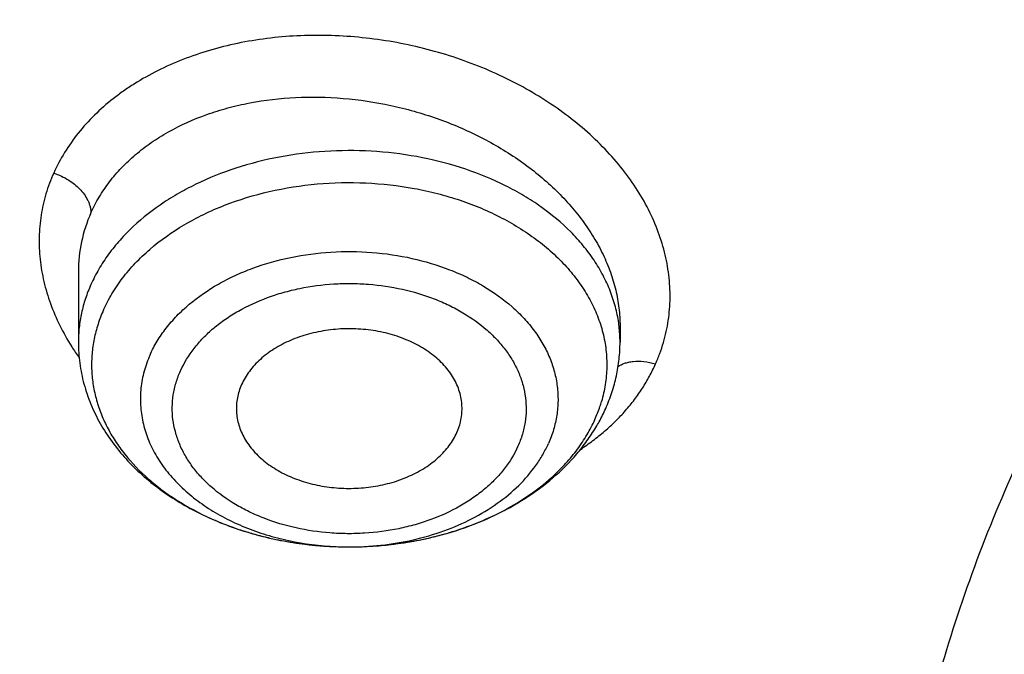
# Model space of a CAD drawing. Units: inches. Extents: x 7.1 to 14.8, y -1 to 19.6.
# Drawn here: x 10 to 10.2, y 14.5 to 14.7 of the extents above; entities that cross this region are included whole.
import ezdxf

# ---------------------------------------------------------------- set-up
doc = ezdxf.new("R2010")
doc.units = ezdxf.units.IN
doc.header["$LTSCALE"] = 1.21
doc.header["$MEASUREMENT"] = 0
doc.layers.get('0').update_dxf_attribs({"linetype": 'CONTINUOUS'})

msp = doc.modelspace()

# ---------------------------------------------------------------- linework, layer by layer
at = {"color": 7, "linetype": 'Continuous'}
for p, q in [((10.0032242377, 14.6003241906), (10.0032242377, 14.581939948)), ((10.1449565058, 14.5861829193), (10.1449565212, 14.581939948))]:
    msp.add_line(p, q, dxfattribs=at)
at = {"color": 9, "linetype": 'Continuous'}
for centre, radius, start, end in [((10.0408645863, 14.6003700398), 0.0376399377, 155.9044536519, 180.0262074927), ((10.1090921537, 14.5819035705), 0.0358660762, 6.7679762322, 8.0712251119), ((10.10943782, 14.5819385121), 0.0355187014, 0.0023162317, 6.7777167956), ((10.0553980009, 14.6148140516), 0.0637726519, 212.2877348303, 215.3784992811), ((10.1044319273, 14.5768635916), 0.0371776078, 335.9317287046, 341.6095848556), ((10.1055224205, 14.5764960665), 0.0360268571, 341.6170836593, 343.6826502622), ((10.0691188922, 14.6052005394), 0.0760780524, 245.7631651987, 247.0130725688), ((10.0701685679, 14.6076888901), 0.0787787338, 247.0170205911, 250.3017932652), ((10.0712966668, 14.6107630318), 0.0820532277, 250.2837108806, 252.2816790939), ((10.077685926, 14.6085128683), 0.0796645251, 289.2110570372, 293.2334321332), ((10.0789667956, 14.6054210118), 0.0763181385, 293.2654680682001, 293.7847109486), ((10.0720999837, 14.6132583083), 0.0846746187, 252.2777515645, 254.7797240638), ((10.072779084, 14.6157126092), 0.08722111689999999, 254.7725305318, 257.0803849469), ((10.0751533847, 14.6167219023), 0.0882603706, 282.2287079034, 284.7407497537), ((10.0758434749, 14.614065725), 0.0855160258, 284.7464286374, 287.5253876174), ((10.0766315984, 14.6115183328), 0.08284954950000001, 287.5361417263, 289.2156700328), ((10.0732833456, 14.6178675276), 0.08943422820000001, 257.0741762598, 259.1648382922999), ((10.0736342665, 14.6196761579), 0.0912765821, 259.1619062974, 261.5939727624), ((10.0738768732, 14.6212560956), 0.0928750129, 261.5883996401, 263.4556774141), ((10.0740076213, 14.622380798), 0.0940072883, 263.4546341129, 265.9949665995), ((10.0740741957, 14.6232415041), 0.0948705425, 265.9911638755, 267.7546362122), ((10.0740890789, 14.6236172944), 0.0952466274, 267.75454674, 269.7931026458), ((10.0740893723, 14.6055909339), 0.0772202718, 268.5979124529, 269.7438368556), ((10.0740907899, 14.6236690149), 0.09529835369999999, 269.7921862179, 271.8533929129), ((10.0741078488, 14.6231785127), 0.0948075564, 271.852676166, 275.5895314502), ((10.0741954813, 14.6221816756), 0.09380692410000001, 275.5955642648, 276.1126273352), ((10.0743225906, 14.6210632129), 0.0926812857, 276.1081211495, 280.369145673), ((10.0747432436, 14.6186214991), 0.0902037392, 280.3854696553, 282.2277379082)]:
    msp.add_arc(centre, radius, start, end, dxfattribs=at)
at = {"color": 7, "linetype": 'Continuous'}
for centre, radius, start, end in [((10.0987213609, 14.5835363458), 0.0465187971, 331.20674531, 335.9427264344), ((10.097536404, 14.5841842386), 0.047869308, 329.1568246297, 331.2102708155)]:
    msp.add_arc(centre, radius, start, end, dxfattribs=at)
for points, knots in [([(12.7998970652, 14.5456576114), (12.7998970802, 14.567207658), (12.7983968497, 14.6103744208), (12.7916542889, 14.674928552), (12.7804356018, 14.7391701877), (12.7647690645, 14.8029386747), (12.7446939853, 14.8660800927), (12.7202605055, 14.9284410617), (12.6915293406, 14.9898709143), (12.6585715202, 15.050221542), (12.6214681245, 15.109347832), (12.5803100221, 15.1671079081), (12.5351976135, 15.223363405), (12.4862405747, 15.2779797246), (12.4335576026, 15.3308262989), (12.3772761424, 15.3817768491), (12.3175321061, 15.4307096463), (12.2544695721, 15.4775077764), (12.1882404697, 15.5220594001), (12.1190042417, 15.5642580125), (12.0469274827, 15.6040026946), (11.9721835626, 15.6411983538), (11.8949522257, 15.6757559585), (11.8154191724, 15.7075927555), (11.7337756256, 15.7366324773), (11.6502178779, 15.7628055349), (11.5649468245, 15.7860491863), (11.4781674832, 15.8063076961), (11.3900885046, 15.8235324738), (11.3009216702, 15.8376821961), (11.210881385, 15.8487229099), (11.1201841613, 15.8566281189), (11.0290480945, 15.8613788485), (10.9376923417, 15.8629636938), (10.8463365888, 15.8613788485), (10.7552005221, 15.8566281188), (10.6645032984, 15.8487229097), (10.5744630133, 15.8376821958), (10.485296179, 15.8235324735), (10.3972172004, 15.8063076957), (10.3104378593, 15.7860491859), (10.225166806, 15.7628055344), (10.1416090585, 15.7366324769), (10.059965512, 15.7075927551), (9.9804324588, 15.6757559581), (9.9032011222, 15.6411983534), (9.828457202200001, 15.6040026943), (9.756380443300001, 15.5642580123), (9.6871442155, 15.5220593999), (9.6209151132, 15.4775077762), (9.557852579299999, 15.4307096462), (9.498108542999999, 15.381776849), (9.4418270828, 15.3308262988), (9.3891441108, 15.2779797246), (9.340187072, 15.223363405), (9.295074663400001, 15.1671079082), (9.253916561, 15.109347832), (9.2168131653, 15.050221542), (9.1838553449, 14.9898709143), (9.1551241799, 14.9284410617), (9.1306907002, 14.8660800926), (9.110615621, 14.8029386746), (9.0949490836, 14.7391701876), (9.0837303966, 14.6749285519), (9.0769878358, 14.6103744207), (9.0754876053, 14.5672076579), (9.0754876203, 14.5456576114)], [0, 0, 0, 0, 0.0128533046, 0.0257374613, 0.0386828102, 0.0517186749, 0.0648729154, 0.0781715277, 0.0916383012, 0.1052945632, 0.1191589829, 0.1332474396, 0.147572967, 0.1621457375, 0.17697309, 0.1920596071, 0.2074072077, 0.2230152582, 0.2388807147, 0.2549982582, 0.2713604382, 0.2879578351, 0.3047792026, 0.3218116185, 0.3390406451, 0.3564504673, 0.3740240395, 0.3917432378, 0.4095889921, 0.4275414259, 0.4455800017, 0.4636836472, 0.4818308897999999, 0.5000000002, 0.5181691106, 0.5363163532, 0.5544199985, 0.5724585746, 0.5904110082999999, 0.6082567625, 0.6259759609000001, 0.643549533, 0.660959355, 0.6781883819, 0.6952207976000001, 0.712042165, 0.7286395619, 0.7450017419, 0.7611192853000001, 0.7769847418000001, 0.7925927923999999, 0.8079403929000001, 0.82302691, 0.8378542625, 0.8524270329000001, 0.8667525604, 0.8808410171, 0.8947054368, 0.9083616989, 0.9218284723000001, 0.9351270846999999, 0.9482813252, 0.9613171898, 0.9742625387, 0.9871466955, 1, 1, 1, 1]), ([(10.8400685692, 13.2797678139), (10.7817734402, 13.2820469191), (10.6945522195, 13.2885225196), (10.5792331708, 13.3032962263), (10.4937587715, 13.3173739519), (10.4093781355, 13.334431594), (10.3262962009, 13.3544275923), (10.2447179407, 13.3773128211), (10.1648437662, 13.4030311869), (10.0868701223, 13.4315196402), (10.0109887221, 13.4627083743), (9.9373861574, 13.4965209936), (9.866243427799999, 13.5328747095), (9.797735511299999, 13.5716805477), (9.7320309493, 13.6128435763), (9.6692914521, 13.6562631404), (9.6096715229, 13.7018331094), (9.553318105, 13.7494421312), (9.5003702486, 13.798973892), (9.450958799, 13.8503073802), (9.4052061038, 13.9033171497), (9.3632257348, 13.9578735815), (9.325122223400001, 14.0138431447), (9.2909907968, 14.0710886512), (9.260917121799999, 14.129469518), (9.2349770463, 14.1888420364), (9.2132363339, 14.2490596573), (9.1957503953, 14.3099733062), (9.1825640254, 14.3714317368), (9.1737111588, 14.433281934), (9.1692146602, 14.4953695667), (9.1690861714, 14.5575394862), (9.1733260274, 14.6196362568), (9.181923254400001, 14.6815046973), (9.1948556421, 14.7429904138), (9.2120898998, 14.8039403006), (9.2335818629, 14.8642029959), (9.2592767359, 14.9236292874), (9.289109355, 14.982072469), (9.3230044565, 15.0393886576), (9.360876942, 15.0954370799), (9.4026321402, 15.1500803416), (9.4481660639, 15.203184688), (9.497365669, 15.2546202606), (9.5501091183, 15.3042613592), (9.6062660561, 15.351986705), (9.6656979047, 15.3976797014), (9.7282581747, 15.4412286978), (9.7937927965, 15.4825272504), (9.8621404725, 15.5214743766), (9.9331330514, 15.5579748022), (10.0065959223, 15.5919391982), (10.0823484288, 15.6232844048), (10.1602043009, 15.6519336426), (10.2399721036, 15.6778167071), (10.3214557018, 15.7008701528), (10.4044547329, 15.7210374532), (10.4887651193, 15.7382691448), (10.5741794896, 15.7525229539), (10.6604879854, 15.7637639051), (10.7474776605, 15.7719644122), (10.8349371975, 15.7771043442), (10.95185588, 15.779859524), (11.0396408423, 15.7773107547), (11.097995535, 15.773554773)], [0, 0, 0, 0, 0.0361678793, 0.05416230480000001, 0.0720664086, 0.08985935369999999, 0.1075209762, 0.1250319794, 0.1423740655, 0.1595300867, 0.1764841951, 0.1932219957, 0.2097307019, 0.2259992928, 0.2420186715, 0.2577818239, 0.273283975, 0.2885227422, 0.3034982795, 0.3182134113, 0.3326737482, 0.346887778, 0.3608669259, 0.3746255728, 0.388181024, 0.4015534177, 0.4147655670000001, 0.4278427279999999, 0.440812293, 0.4537034112, 0.4665465435, 0.4793729673, 0.4922142463, 0.5051016895, 0.5180658202, 0.5311358775, 0.5443393682, 0.5577016831, 0.5712457861, 0.5849919777, 0.5989577327000001, 0.6131576056, 0.6276031953, 0.6423031615, 0.6572632817, 0.6724865411, 0.6879732471, 0.7037211620999999, 0.7197256476999999, 0.7359798167, 0.7524746906, 0.7691993570000001, 0.7861411291, 0.8032857022, 0.8206173098, 0.8381188764, 0.8557721677, 0.8735579397, 0.8914560836, 0.9094457701, 0.9275055904, 0.9456136973, 0.9637479434, 1, 1, 1, 1]), ([(9.1858613373, 14.6419892484), (9.1882351453, 14.6611004385), (9.1942510473, 14.6992967416), (9.206994702100001, 14.756091992), (9.2234540833, 14.8124153676), (9.2435938974, 14.8681432555), (9.267371475700001, 14.9231572719), (9.2947362251, 14.9773392879), (9.3256298878, 15.0305731098), (9.359986552899999, 15.0827443131), (9.3977329678, 15.1337407651), (9.438788005900001, 15.183452264), (9.4830654056, 15.2317730764), (9.546782909700001, 15.2947132053), (9.6161356673, 15.3538967963), (9.6903818604, 15.4090969182), (9.7492098943, 15.4489622954), (9.8105906788, 15.4868608348), (9.874394835, 15.5227127884), (9.9404844891, 15.5564401137), (10.0087177371, 15.5879701174), (10.0789478171, 15.61723466), (10.1510237404, 15.6441705645), (10.2247905434, 15.6687196791), (10.3000896017, 15.6908290141), (10.3767591405, 15.7104508747), (10.454633937, 15.7275428658), (10.5335481229, 15.7420683477), (10.6401217963, 15.7580010291), (10.7478410877, 15.7686323163), (10.8561633277, 15.7739604862), (10.937692349, 15.775295386), (11.0192213705, 15.7739604858), (11.1275436127, 15.7686323152), (11.2352629078, 15.7580010269), (11.3418365858, 15.7420683439), (11.4207507748, 15.7275428606), (11.4986255733, 15.7104508681), (11.5752951128, 15.6908290061), (11.6505941718, 15.6687196699), (11.7243609764, 15.6441705535), (11.7964369032, 15.6172346464), (11.8666669869, 15.5879701005), (11.9349002347, 15.5564400953), (12.0009898847, 15.52271277), (12.064794034, 15.4868608187), (12.1261748128, 15.4489622816), (12.185002843, 15.4090969052), (12.259249036, 15.3538967823), (12.3286017954, 15.2947131876), (12.3923193014, 15.2317730542), (12.4365967024, 15.1834522378), (12.4776517411, 15.1337407353), (12.5153981555, 15.0827442803), (12.5497548194, 15.0305730747), (12.5806484807, 14.9773392504), (12.6080132288, 14.9231572312), (12.6317908062, 14.8681432101), (12.6519306178, 14.8124153186), (12.6683899961, 14.7560919427), (12.6811336467, 14.6992966949), (12.6871495466, 14.6611003944), (12.6895233533, 14.6419892052)], [0, 0, 0, 0, 0.0127559667, 0.0255907486, 0.0385298242, 0.0515971582, 0.06481491269999999, 0.0782032091, 0.0917799525, 0.1055607091, 0.1195586329, 0.1337844397, 0.1482464181, 0.1629504688, 0.1930886889, 0.2085316181, 0.2242179579, 0.240142989, 0.256300203, 0.272681426, 0.2892769355, 0.3060755879, 0.3230649347, 0.3402313389, 0.3575600932, 0.3750355328, 0.3926411478, 0.4103596936, 0.4281732992, 0.4640068062, 0.4819936889, 0.4999999965999999, 0.5180063042, 0.535993187, 0.5718266955, 0.5896403020000001, 0.6073588487, 0.6249644641, 0.6424399039, 0.6597686583, 0.6769350629, 0.6939244106, 0.7107230645, 0.7273185746999999, 0.7436997958, 0.7598570084999999, 0.775782038, 0.7914683767, 0.8069113063, 0.8370495273999999, 0.8517535790999999, 0.8662155585, 0.8804413659999999, 0.8944392903, 0.908220047, 0.9217967907, 0.9351850876000001, 0.9484028428, 0.9614701781, 0.9744092533, 0.987244034, 1, 1, 1, 1]), ([(10.2448174088, 15.6743834092), (10.1886260177, 15.6570582285), (10.1058554614, 15.6278006222), (9.9991314626, 15.5820503206), (9.922279428300001, 15.5449813091), (9.8483476366, 15.5050508543), (9.777545632699999, 15.4623718712), (9.7100775001, 15.4170662549), (9.646138371900001, 15.3692642751), (9.595711881, 15.327264022), (9.5573403703, 15.2925386117), (9.5206479839, 15.2574304091), (9.4772754153, 15.212269009), (9.4291836076, 15.1559069215), (9.3854310914, 15.0977919085), (9.346146505, 15.0380910622), (9.3114447761, 14.9769751236), (9.2814283013, 14.9146196546), (9.2561861454, 14.8512042609), (9.2357936953, 14.7869122969), (9.220312250800001, 14.7219303437), (9.2097886381, 14.656447658), (9.2042548442, 14.5906555401), (9.203727778, 14.5247465406), (9.2082089926, 14.4589138916), (9.2176850096, 14.3933498242), (9.232126201, 14.3282479616), (9.2482195931, 14.2746820232), (9.2634897513, 14.2322865592), (9.2761815883, 14.2006269697), (9.290070417699999, 14.1692205136), (9.3102472169, 14.127554872), (9.3384607773, 14.0761936886), (9.370263773, 14.0264000242), (9.3979119858, 13.9873451088), (9.4272945132, 13.9484817899), (9.4507807959, 13.9202402857), (9.4670453562, 13.9018111562)], [0, 0, 0, 0, 0.0749400179, 0.1117070921, 0.1479517017, 0.1836432783, 0.2187563303, 0.2532709189, 0.2871731248, 0.3204555061, 0.336865369, 0.3531206875, 0.3851691545000001, 0.4166185152, 0.4474911626, 0.4778175896, 0.5076364175, 0.5369942571, 0.5659453704999999, 0.5945511095, 0.6228791092, 0.6510022447, 0.6789973691, 0.7069438712, 0.7349221139, 0.7630118237000001, 0.7912905118000001, 0.8198320021, 0.8342253384, 0.8487096891, 0.8632927015, 0.8779815773, 0.9076992762999999, 0.9379154227, 0.9532252419, 0.9686741123, 1, 1, 1, 1]), ([(9.807218477100001, 14.0480883569), (9.794138444, 14.0651203443), (9.7694798194, 14.0997998506), (9.7422524768, 14.1451885362), (9.7230320075, 14.182167965), (9.7099536325, 14.2100852974), (9.6981579883, 14.2382876371), (9.6876572104, 14.2667458631), (9.678462581, 14.2954301328), (9.6705838127, 14.3243104248), (9.664029213600001, 14.3533564524), (9.6588058539, 14.3825377786), (9.6549192543, 14.4118237652), (9.6523735009, 14.4411836583), (9.651171415599999, 14.4705866249), (9.6513142205, 14.5000017625), (9.6528017212, 14.5293981673), (9.6556324383, 14.5587449456), (9.6598032775, 14.5880112744), (9.665309768, 14.6171664352), (9.6721461518, 14.6461798155), (9.6803050671, 14.6750209993), (9.6897778628, 14.7036598105), (9.7005544998, 14.7320661022), (9.7126237992, 14.7602106832), (9.7305031475, 14.7975173149), (9.7560858628, 14.8433801773), (9.7915718959, 14.8966250813), (9.831840009299999, 14.9481253086), (9.8767180026, 14.9976653809), (9.926016759, 15.0450419871), (9.979529092, 15.090059898), (10.0370310697, 15.1325338097), (10.0982825327, 15.1722888025), (10.1630280652, 15.2091610705), (10.2309979949, 15.2429984542), (10.3019093395, 15.2736612215), (10.3754669614, 15.3010226843), (10.4513646886, 15.3249696046), (10.5292869564, 15.3454028346), (10.6089083901, 15.3622376892), (10.6899016661, 15.3754047018), (10.7994276531, 15.3880159066), (10.8823588925, 15.3917947522), (10.9376923427, 15.3917947508)], [0, 0, 0, 0, 0.0291931566, 0.0577823668, 0.0718718271, 0.085834097, 0.0996787464, 0.113416092, 0.12705714, 0.140613541, 0.1540975235, 0.1675218137, 0.1808995619, 0.1942442517, 0.2075696035, 0.2208894789, 0.2342177803, 0.2475683486, 0.2609548613, 0.274390738, 0.2878890481, 0.3014624179, 0.315122957, 0.3288821881, 0.3427509733, 0.3567394722, 0.3851067017, 0.4140556305, 0.4436386567, 0.4738946588, 0.50484912, 0.5365145749, 0.56889127, 0.6019679412, 0.6357227, 0.6701239707, 0.7051314226000001, 0.7406969131000001, 0.7767654318, 0.813276007, 0.8501625962, 0.8873549761, 0.9247796195999999, 1, 1, 1, 1]), ([(10.9376923427, 13.5582832846), (10.8964295013, 13.5582832846), (10.8345657267, 13.5604268187), (10.752530258, 13.5675772386), (10.6713795708, 13.5775278206), (10.5912301636, 13.5916888282), (10.5125521082, 13.6100560806), (10.4547562993, 13.6258103525), (10.3981226057, 13.6435499354), (10.342786484, 13.6632323512), (10.2888793231, 13.6848112782), (10.2195703039, 13.715823877), (10.1531220902, 13.7505692465), (10.0900958656, 13.7889829651), (10.0452062683, 13.8191796709), (10.0024639252, 13.8508984041), (9.9619705308, 13.8840641338), (9.9238240732, 13.9185974154), (9.888116582, 13.9544157958), (9.8549344586, 13.9914336709), (9.8243581462, 14.0295625474), (9.7964619844, 14.0687111981), (9.7713140236, 14.108785842), (9.7489758538, 14.1496903195), (9.72950243, 14.1913262718), (9.7129418952, 14.2335933293), (9.699335401499999, 14.2763893163), (9.6887169316, 14.3196104785), (9.6811131297, 14.3631517403), (9.676543150399999, 14.406906995), (9.6750185382, 14.450769427), (9.676543150399999, 14.4946318589), (9.6811131297, 14.5383871137), (9.6887169316, 14.5819283755), (9.699335401499999, 14.6251495377), (9.7129418952, 14.6679455247), (9.72950243, 14.7102125822), (9.7489758538, 14.7518485344), (9.7713140236, 14.7927530119), (9.7964619844, 14.8328276559), (9.8243581462, 14.8719763065), (9.8549344586, 14.9101051831), (9.888116582, 14.9471230581), (9.9238240732, 14.9829414385), (9.9619705308, 15.0174747201), (10.0024639252, 15.0506404498), (10.0452062683, 15.082359183), (10.0900958656, 15.1125558888), (10.1531220902, 15.1509696074), (10.2195703039, 15.185714977), (10.2888793231, 15.2167275757), (10.342786484, 15.2383065028), (10.3981226057, 15.2579889186), (10.4547562993, 15.2757285015), (10.5125521082, 15.2914827734), (10.5912301636, 15.3098500257), (10.6713795708, 15.3240110333), (10.752530258, 15.3339616153), (10.8345657267, 15.3411120352), (10.8964295013, 15.3432555693), (10.9376923427, 15.3432555693)], [0, 0, 0, 0, 0.0363122172, 0.0544165333, 0.07245577809999999, 0.108249569, 0.1259694244, 0.1435436492, 0.1609541159, 0.1781837813, 0.19521683, 0.2120388205, 0.2449922844, 0.2611104247, 0.2769764701, 0.2925851001, 0.3079332686, 0.3230203456, 0.3378482482, 0.3524215581, 0.3667476175, 0.3808365975, 0.3947015308, 0.4083583001, 0.4218255735, 0.4351246781000001, 0.4482794072, 0.4613157553, 0.4742615834, 0.4871462189, 0.5, 0.5128537811, 0.5257384166, 0.5386842447, 0.5517205928, 0.5648753219, 0.5781744265, 0.5916416999, 0.6052984692, 0.6191634025, 0.6332523825, 0.6475784419, 0.6621517518, 0.6769796544, 0.6920667314, 0.7074148999, 0.7230235299, 0.7388895753, 0.7550077156, 0.7879611795, 0.80478317, 0.8218162187000001, 0.8390458840999999, 0.8564563507999999, 0.8740305756, 0.891750431, 0.9275442219, 0.9455834667, 0.9636877828, 1, 1, 1, 1]), ([(10.9376923427, 13.6103363416), (10.9184999329, 13.6103363416), (10.8801344847, 13.6109737994), (10.8227167864, 13.6139774716), (10.7655747961, 13.6189555351), (10.7088469168, 13.6259120298), (10.6526692194, 13.6348267056), (10.5971772346, 13.6456787589), (10.5425028274, 13.6584424827), (10.4712282046, 13.6778709386), (10.4017677364, 13.7010395094), (10.3345905801, 13.7279303775), (10.2701637349, 13.7567584183), (10.2083974442, 13.7890557064), (10.1498116074, 13.8247630748), (10.108084673, 13.852832315), (10.0683536958, 13.8823163554), (10.0307132237, 13.9131454441), (9.9952543369, 13.9452457346), (9.9620625825, 13.9785405827), (9.9312182734, 14.0129504165), (9.9027961857, 14.0483929766), (9.8768654216, 14.0847834626), (9.8534892367, 14.1220347022), (9.832724881699999, 14.1600573099), (9.8146234397, 14.198759856), (9.7992296624, 14.2380490437), (9.7865818015, 14.2778298956), (9.776711446, 14.3180059666), (9.7696433634, 14.358479585), (9.7653953578, 14.3991521199), (9.763978160499999, 14.4399242804), (9.7653953579, 14.4806964409), (9.7696433636, 14.5213689757), (9.7767114463, 14.5618425942), (9.7865818019, 14.6020186651), (9.7992296628, 14.6417995169), (9.8146234403, 14.6810887045), (9.8327248822, 14.7197912506), (9.8534892373, 14.7578138581), (9.8768654222, 14.7950650976), (9.9027961863, 14.8314555836), (9.931218273999999, 14.8668981434), (9.962062583, 14.9013079771), (9.9952543373, 14.9346028251), (10.0307132241, 14.9667031155), (10.068353696, 14.997532204), (10.1080846731, 15.0270162444), (10.1498116074, 15.0550854846), (10.2083974441, 15.0907928528), (10.2701637347, 15.1230901409), (10.3345905797, 15.1519181816), (10.4017677359, 15.1788090497), (10.471228204, 15.2019776206), (10.5425028268, 15.2214060765), (10.5971772339, 15.2341698003), (10.6526692188, 15.2450218536), (10.7088469162, 15.2539365296), (10.7655747956, 15.260893024), (10.822716786, 15.265871088), (10.8801344846, 15.2688747597), (10.9184999329, 15.2695122177), (10.9376923427, 15.2695122177)], [0, 0, 0, 0, 0.0181697022, 0.036317451, 0.0544215836, 0.0724606473, 0.0904135707, 0.1082598082, 0.1259794844, 0.1435535344, 0.1781869986, 0.195219877, 0.2120417002, 0.2449948317, 0.2611128121, 0.2769786971, 0.2925871699, 0.3079351861, 0.3230221114, 0.3378498644, 0.3524230295, 0.366748946, 0.3808377838000001, 0.3947025792, 0.4083592132, 0.421826351, 0.4351253232, 0.4482799226, 0.4613161399, 0.4742618389, 0.4871463476, 0.5000000003, 0.5128536528000001, 0.5257381615, 0.5386838606000001, 0.5517200779, 0.5648746771, 0.5781736495, 0.5916407872999999, 0.6052974211, 0.6191622165, 0.6332510544, 0.6475769706000001, 0.6621501357999999, 0.6769778889, 0.6920648140000001, 0.7074128302, 0.723021303, 0.7388871879000001, 0.7550051682, 0.7879582997, 0.8047801229000001, 0.8218130012, 0.8564464654999999, 0.8740205153, 0.8917401916, 0.9095864292, 0.9275393525, 0.9455784162, 0.9636825489, 0.9818302978, 1, 1, 1, 1]), ([(10.4932371752, 15.1986567101), (10.4670996539, 15.1910012073), (10.4156613255, 15.1743662922), (10.3407521864, 15.145257098), (10.2690615862, 15.112330302), (10.2009793518, 15.0757627731), (10.1368723921, 15.0357494127), (10.0770874218, 14.9925034846), (10.0219483825, 14.9462554114), (9.971754494099999, 14.8972502128), (9.9267818864, 14.8457519784), (9.8936570371, 14.80070697), (9.870073852, 14.7637225052), (9.8539376524, 14.7357078515), (9.8392706949, 14.7072909688), (9.826092637, 14.6785098453), (9.814421707300001, 14.6494036521), (9.8042740075, 14.620011849), (9.7956635812, 14.590374399), (9.7886022965, 14.5605316259), (9.7830999544, 14.530524266), (9.7791642559, 14.500392946), (9.7768006654, 14.4701798787), (9.7762750166, 14.4500036238), (9.7762750312, 14.4399242797)], [0, 0, 0, 0, 0.0730742245, 0.1449563293, 0.2155070811, 0.284607909, 0.3521652688, 0.4181137359000001, 0.4824190807, 0.5450813986, 0.6061377535, 0.6656643703, 0.6948961279000001, 0.7237926059, 0.7523746826000001, 0.7806656656000001, 0.8086911829000001, 0.8364790524, 0.8640591256999999, 0.8914630691, 0.9187241163, 0.9458768043000001, 0.9729566879000001, 1, 1, 1, 1]), ([(10.4932371752, 15.1938687349), (10.480117235, 15.1900259934), (10.45408303, 15.1820008796), (10.4155455879, 15.168910924), (10.3777138557, 15.1548290661), (10.3406413093, 15.139771107), (10.3043763227, 15.1237586244), (10.2574177466, 15.1012850833), (10.2009785432, 15.0709711605), (10.1368726016, 15.0309583359), (10.0770873678, 14.9877122694), (10.0219483966, 14.9414642319), (9.9717544905, 14.8924590241), (9.9267818873, 14.8409607921), (9.893657037, 14.7959157831), (9.8700738521, 14.7589313183), (9.8539376525, 14.7309166647), (9.839270695, 14.702499782), (9.826092637, 14.6737186584), (9.814421707300001, 14.6446124652), (9.8042740075, 14.6152206621), (9.7956635812, 14.5855832121), (9.7886022965, 14.555740439), (9.7830999544, 14.5257330791), (9.7791642559, 14.4956017591), (9.7768006654, 14.4653886918), (9.7762750166, 14.4452124369), (9.7762750312, 14.4351330928)], [0, 0, 0, 0, 0.0366793055, 0.0730808612, 0.1091827321, 0.1449688768, 0.1804218758, 0.2155261633, 0.2846253139, 0.3521810299, 0.4181278925, 0.4824316728, 0.5450924662, 0.6061473357, 0.6656725042, 0.6949035507, 0.7237993256999999, 0.752380707, 0.7806710017, 0.8086958371999999, 0.8364830307, 0.864062433, 0.8914657096999999, 0.9187260937, 0.9458781211, 0.9729573457999999, 1, 1, 1, 1]), ([(10.3794877272, 14.0687105596), (10.3706302281, 14.0763093734), (10.3535284136, 14.0918661687), (10.3295981029, 14.1164726312), (10.307733776, 14.1420294638), (10.2880118129, 14.1684495486), (10.2705001251, 14.1956439786), (10.2552597404, 14.2235206641), (10.2423440771, 14.2519849637), (10.2317988004, 14.2809398052), (10.223661507, 14.3102859788), (10.217961446, 14.3399224494), (10.2147192485, 14.3697467491), (10.2139467074, 14.3996554387), (10.2156466393, 14.4295446309), (10.2198128495, 14.4593105426), (10.2264302075, 14.4888500407), (10.2354748197, 14.5180611445), (10.2469142712, 14.5468434619), (10.2607079057, 14.5750985523), (10.2768071124, 14.6027302229), (10.2951556046, 14.6296447785), (10.3156896798, 14.6557512433), (10.3383384662, 14.6809615714), (10.3630241626, 14.7051908599), (10.3896622775, 14.7283575668), (10.4181618936, 14.7503837425), (10.4484258941, 14.7711952419), (10.4803514311, 14.7907220321), (10.5138295646, 14.808898144), (10.5487482049, 14.8256629414), (10.5973863464, 14.8461930293), (10.6351890522, 14.8590912032), (10.6608677499, 14.8666123196)], [0, 0, 0, 0, 0.0326317841, 0.0645979515, 0.0959145341, 0.1266076949, 0.1567139604, 0.1862802447, 0.2153636149, 0.244030745, 0.2723570234, 0.3004252948, 0.3283242509, 0.3561465202, 0.383986541, 0.411938331, 0.4400932818, 0.4685381004999999, 0.4973530045, 0.5266102406000001, 0.5563729638, 0.5866944783, 0.6176178134, 0.6491755923, 0.6813901405, 0.7142737818000001, 0.7478292729000001, 0.7820503354, 0.8169222485, 0.8524224915999999, 0.8885213612999999, 0.9251827342, 1, 1, 1, 1]), ([(9.0632717958, 14.6122395228), (9.0616531479, 14.5904300862), (9.0599353704, 14.5466861356), (9.0619533582, 14.4810144771), (9.0685619679, 14.4154922885), (9.0797445737, 14.3502858903), (9.0954725243, 14.2855552534), (9.1157058184, 14.2214602126), (9.1403931969, 14.1581582055), (9.1694724495, 14.0958043659), (9.2028706791, 14.0345510418), (9.2405045826, 13.9745475147), (9.2822807216, 13.9159397036), (9.3280957927, 13.8588698904), (9.3778368942, 13.8034764519), (9.4313817953, 13.7498935902), (9.4885992178, 13.6982510622), (9.5493491264, 13.6486739067), (9.6134830382, 13.6012821648), (9.680844357, 13.5561906139), (9.7512687285, 13.5135084964), (9.8245844125, 13.4733392598), (9.9006126814, 13.4357803034), (9.979168237, 13.4009227385), (10.0600596472, 13.3688511593), (10.1430897984, 13.3396434313), (10.2280563858, 13.3133704938), (10.314752323, 13.2900961838), (10.4029665374, 13.2698770447), (10.4924833631, 13.2527622906), (10.5830873024, 13.2387932881), (10.7052118207, 13.2243878782), (10.7975111052, 13.2184299165), (10.8591690314, 13.2166043578)], [0, 0, 0, 0, 0.025973712, 0.0519435609, 0.0779727556, 0.1041235093, 0.1304559901, 0.1570273778, 0.1838910411, 0.2110958184, 0.2386854737, 0.2666983017, 0.295166851, 0.3241177904, 0.3535719006, 0.3835441246, 0.4140437124, 0.4450744404999999, 0.4766348318, 0.5087184370000001, 0.5413141423, 0.5744064602000001, 0.6079758419, 0.6419990122, 0.6764492646, 0.7112967714, 0.7465089144, 0.7820505625, 0.8178843734000001, 0.8539711034, 0.8902698793000001, 0.9267384781999999, 1, 1, 1, 1]), ([(10.1035999189, 14.5638320391), (10.1036307101, 14.5644555389), (10.1036130745, 14.565710967), (10.1033471296, 14.5675836932), (10.102844338, 14.5694313566), (10.1021092885, 14.5712382852), (10.1011483087, 14.5729899818), (10.0995536345, 14.5752667438), (10.0970138622, 14.5778989114), (10.09329318, 14.580568432), (10.0889705191, 14.5827240943), (10.0841823656, 14.5843012344), (10.0790781213, 14.5852530179), (10.0738176208, 14.5855505656), (10.0685656593, 14.5851847062), (10.0634867892, 14.5841666928), (10.0587399914, 14.5825273822), (10.054473396, 14.5803153597), (10.0508219161, 14.5775969026), (10.0483504713, 14.5749307135), (10.0468160171, 14.5726336409), (10.0461981896, 14.5714423319), (10.0459294459, 14.5708396321)], [0, 0, 0, 0, 0.025324009, 0.05077169400000001, 0.0765390077, 0.1028051023, 0.1297231841, 0.1574155701, 0.2153770724, 0.2770766752, 0.3423324199, 0.4105707728, 0.4809305729, 0.5523663466, 0.6237423831000001, 0.6939296301000001, 0.761895498, 0.8268051348000001, 0.8881195245, 0.9457024943000001, 0.9732301191, 1, 1, 1, 1]), ([(10.0032242377, 14.581939948), (10.0032242377, 14.5801016504), (10.0034710499, 14.5764139471), (10.0045724465, 14.570968398), (10.0063811155, 14.5656740771), (10.0088608542, 14.5605954878), (10.0119682214, 14.555783912), (10.0156563351, 14.5512802906), (10.0198775311, 14.547116785), (10.0245841522, 14.5433195352), (10.0297292067, 14.5399103545), (10.0371726622, 14.5358737821), (10.0452390622, 14.5327392186), (10.0537019891, 14.5305155837), (10.0624978933, 14.528888814), (10.0692426677, 14.5283875973), (10.0737451282, 14.5283712863)], [0, 0, 0, 0, 0.05632549940000001, 0.1128481671, 0.1697649738, 0.2272784288, 0.2855862769, 0.3448696702, 0.4052811774, 0.4669314285, 0.5298782713, 0.5941221374, 0.7261138340000001, 0.7936952201, 0.8620435526000001, 1, 1, 1, 1]), ([(10.1411994618, 14.5645729753), (10.141811487, 14.5659455373), (10.1428962999, 14.5687441731), (10.1440793953, 14.5730748407), (10.1447963517, 14.577486327), (10.1449565212, 14.5804573356), (10.1449565212, 14.581939948)], [0, 0, 0, 0, 0.2519808635, 0.5022580560000001, 0.7514092396, 1, 1, 1, 1]), ([(10.0459294459, 14.5708396321), (10.0456803646, 14.5702810284), (10.0452465998, 14.5691450908), (10.0447989095, 14.5673898278), (10.0445644326, 14.5656132446), (10.0445516444, 14.5644233578), (10.0445808487, 14.5638320393)], [0, 0, 0, 0, 0.2548954415, 0.5054915458, 0.7532651440000001, 1, 1, 1, 1]), ([(10.0445808487, 14.5638320393), (10.0446109849, 14.5632218531), (10.04474804, 14.5619975558), (10.0451791036, 14.560187709), (10.0458327688, 14.558412222), (10.0470084135, 14.5560796337), (10.0490329174, 14.5533142078), (10.0521837005, 14.5504034063), (10.0559901949, 14.5479305658), (10.0603366404, 14.5459656493), (10.0650934906, 14.5445636795), (10.0701189077, 14.5437649108), (10.0752629564, 14.5435925616), (10.0803719735, 14.5440516262), (10.0852934178, 14.545128731), (10.089880449, 14.5467927515), (10.0939966303, 14.5489965765), (10.0975177426, 14.5516772781), (10.0999027467, 14.5542888892), (10.10138856, 14.5565325554), (10.1019891883, 14.5576948211), (10.102251313, 14.5582826767)], [0, 0, 0, 0, 0.0252818935, 0.0508284728, 0.0768147894, 0.103393364, 0.1587253123, 0.2175415877, 0.2799822919, 0.3457614643, 0.4142559214, 0.484600699, 0.5557797382, 0.6267111528, 0.6963333654, 0.7636870515, 0.8280069764, 0.8888104611, 0.9459944235, 0.9733641189, 1, 1, 1, 1]), ([(10.102251313, 14.5582826767), (10.1026448601, 14.5591652675), (10.1032738466, 14.5609831072), (10.1035532825, 14.5628876839), (10.1035999189, 14.5638320391)], [0, 0, 0, 0, 0.5054530375999999, 1, 1, 1, 1]), ([(10.0737451282, 14.5283712863), (10.0770978347, 14.5283591404), (10.0837826847, 14.5286870275), (10.0936314435, 14.5302295369), (10.1031057555, 14.5327996733), (10.1120235378, 14.5363619225), (10.1202148242, 14.5408707981), (10.127516086, 14.5462698155), (10.1327661976, 14.5514968888), (10.1363396924, 14.5560419374), (10.1379095959, 14.5584260167), (10.1386357377, 14.5596421236)], [0, 0, 0, 0, 0.1338346894, 0.2665800375, 0.3972051523, 0.5248715209, 0.6490169171, 0.7694207629, 0.8862230781, 0.9434598206999999, 1, 1, 1, 1]), ([(9.0754876203, 14.5456576114), (9.0754876348, 14.5248289624), (9.0768888291, 14.4831114534), (9.0831869914, 14.4207120453), (9.093667440299999, 14.3585945596), (9.1083055886, 14.2969040325), (9.1270671922, 14.2357795302), (9.1499085488, 14.1753597614), (9.1767766914, 14.1157811377), (9.2076096061, 14.0571779204), (9.2423364479, 13.9996818394), (9.2808777563, 13.9434218827), (9.3231456723, 13.8885240572), (9.3690441521, 13.8351111684), (9.418469183400001, 13.7833025967), (9.4713090102, 13.7332140752), (9.527444365700001, 13.6849574666), (9.5867487192, 13.6386405384), (9.649088535599999, 13.5943667398), (9.7143235546, 13.5522349802), (9.782307085900001, 13.5123394141), (9.8528863166, 13.4747692327), (9.9259026538, 13.4396084578), (10.0011920164, 13.4069357636), (10.0785853838, 13.3768242456), (10.1579084523, 13.3493414415), (10.238984731, 13.3245484545), (10.3495784934, 13.2950456174), (10.4624994365, 13.2712927649), (10.5771093911, 13.2532975563), (10.6641493171, 13.2426655541), (10.7518007656, 13.2349579421), (10.8104693713, 13.2317970917), (10.8398540601, 13.2307039225)], [0, 0, 0, 0, 0.0258520833, 0.0517621503, 0.0777872852, 0.1039827897, 0.1304013765, 0.1570924662, 0.1841015709, 0.2114698032, 0.2392335257, 0.2674240886, 0.296067683, 0.3251853109, 0.3547928013, 0.384900906, 0.4155154686999999, 0.4466375972, 0.4782638835, 0.5103866597, 0.5429942387, 0.5760711727000001, 0.6095985347, 0.6435541767, 0.6779129849, 0.7126471634, 0.7477264824, 0.7831185228, 0.8546908059, 0.8908085134, 0.9270925140999999, 0.9635031096, 1, 1, 1, 1])]:
    msp.add_open_spline(points, degree=3, knots=knots, dxfattribs=at)
at = {"color": 9, "linetype": 'Continuous'}
for points, knots in [([(9.6722182905, 14.391105889), (9.670302247999999, 14.406532656), (9.667592605800001, 14.4375089203), (9.666941554700001, 14.4841355785), (9.669711570599999, 14.5307253545), (9.6758952115, 14.5771479909), (9.685474883300001, 14.6232779283), (9.6984236352, 14.6689896181), (9.7147051738, 14.7141593215), (9.7342741395, 14.7586650997), (9.757076338, 14.8023872304), (9.7830489913, 14.8452084554), (9.8121209798, 14.8870142362), (9.8442130781, 14.9276929829), (9.8792381864, 14.9671362797), (9.917101562200001, 15.0052391092), (9.957701058200001, 15.0419000794), (10.0009273702, 15.077021655), (10.0466643031, 15.1105103889), (10.0947890524, 15.1422771543), (10.1451725081, 15.1722373737), (10.1976795732, 15.2003112412), (10.2521695172, 15.2264239402), (10.3084962947, 15.2505058371), (10.3665090855, 15.2724927143), (10.4260520739, 15.2923257922), (10.486967195, 15.3099524899), (10.5700961714, 15.3305235517), (10.6549677472, 15.3463880948), (10.741023151, 15.3575405158), (10.8281252486, 15.365560051), (10.8938510973, 15.3679639308), (10.9376923427, 15.3679639308)], [0, 0, 0, 0, 0.0259908736, 0.05193375889999999, 0.07789819769999999, 0.1039533289, 0.130166608, 0.1566026018, 0.1833219075, 0.2103802327, 0.2378276561, 0.2657080783, 0.2940588539, 0.3229105916, 0.3522871, 0.382205454, 0.4126761597, 0.4437033928, 0.4752852928, 0.5074142953, 0.5400774892, 0.573256989, 0.6069303141, 0.64107077, 0.6756478276000001, 0.7106274979, 0.7459727011, 0.7816436307, 0.8537789878, 0.8901662813, 0.9266998863, 1, 1, 1, 1]), ([(9.6739347215, 14.3772864287), (9.6720212763, 14.392692272), (9.6693153065, 14.4236265228), (9.668665134400001, 14.4701899408), (9.6714313893, 14.5167165268), (9.6776066394, 14.5630762), (9.6871733146, 14.6091435714), (9.7001045004, 14.6547932624), (9.7163639529, 14.6999017023), (9.735906373999999, 14.7443471177), (9.7586776427, 14.7880099484), (9.7846150663, 14.8307730954), (9.8136476216, 14.8725221756), (9.8456961907, 14.9131457502), (9.880673791900001, 14.9525355507), (9.9184858112, 14.990586702), (9.9590302399, 15.0271979497), (10.002197922, 15.0622718905), (10.04787282, 15.0957152044), (10.095932296, 15.1274388852), (10.1462474149, 15.1573584702), (10.1986832632, 15.1853942618), (10.2530993012, 15.2114715449), (10.3093496814, 15.2355207801), (10.3672837883, 15.2574778371), (10.4267460175, 15.2772840159), (10.4875785185, 15.294886807), (10.5705947459, 15.3154299689), (10.6553512094, 15.3312729954), (10.7412898953, 15.3424102907), (10.8282738554, 15.3504189492), (10.8939105596, 15.3528195687), (10.9376923427, 15.3528195687)], [0, 0, 0, 0, 0.0259908739, 0.0519337593, 0.0778981982, 0.1039533295, 0.1301666086, 0.1566026022, 0.1833219079, 0.2103802329, 0.2378276561, 0.265708078, 0.2940588534, 0.3229105909, 0.3522870990999999, 0.3822054529, 0.4126761584, 0.4437033913, 0.4752852912, 0.5074142936, 0.5400774874000001, 0.5732569872, 0.6069303122999999, 0.6410707683, 0.675647826, 0.7106274963, 0.7459726997, 0.7816436294, 0.8537789869, 0.8901662806, 0.9266998858, 1, 1, 1, 1]), ([(10.1542312292, 14.5762318278), (10.1546407516, 14.5771416271), (10.1553943544, 14.5789855348), (10.1563324831, 14.5818150191), (10.1570785474, 14.5846906219), (10.1576196893, 14.5876078596), (10.1579510717, 14.5905588452), (10.1580816302, 14.5935344623), (10.1580139521, 14.596527557), (10.1576560313, 14.6005489309), (10.1567047018, 14.6055963711), (10.154793289, 14.6115724889), (10.1521217375, 14.6174409608), (10.1487129524, 14.6231439161), (10.1445943644, 14.6286229006), (10.1381341345, 14.6356613387), (10.1305183947, 14.64193858), (10.1220410476, 14.6473670533), (10.1151594826, 14.651051194), (10.1079017452, 14.6542542738), (10.1003376084, 14.6569530047), (10.0925382431, 14.6591232134), (10.0845752572, 14.6607403945), (10.0765236775, 14.6617908986), (10.0684589725, 14.6622682498), (10.060456293, 14.6621652107), (10.0525914084, 14.6614780893), (10.0449395674, 14.6602117217), (10.0375742016, 14.6583771514), (10.0305661499, 14.6559903516), (10.0239836383, 14.6530726319), (10.0188636494, 14.6502006705), (10.0150468767, 14.6476636834), (10.0114804698, 14.6450176476), (10.0073890623, 14.6414416766), (10.0030979294, 14.6367187771), (9.999511724400001, 14.6316423489), (9.9976019709, 14.6280194843), (9.9967893088, 14.6261724673)], [0, 0, 0, 0, 0.0132162611, 0.0263615368, 0.0394597424, 0.0525383021, 0.06563008969999999, 0.0787634007, 0.09196371980000001, 0.1052579524, 0.1322103754, 0.1598032699, 0.1881765703, 0.217434675, 0.2476419118, 0.2788095644, 0.3438289529, 0.3776014597, 0.4120690954, 0.4471132894, 0.4825934472, 0.5183611944, 0.5542622408, 0.590138045, 0.6258311943, 0.6611879415999999, 0.6960597778000001, 0.7303106734, 0.7638213534999999, 0.7964936327, 0.8282556077, 0.8590696942, 0.874123361, 0.8889404674, 0.9178728391, 0.945945377, 0.9732700318999999, 1, 1, 1, 1]), ([(10.0065041389, 14.6157370073), (10.0071413237, 14.6171664597), (10.0086041641, 14.6199749211), (10.0113036995, 14.6239392606), (10.0145008268, 14.6276551748), (10.0181673797, 14.6310929415), (10.0222729855, 14.6342266027), (10.0283666258, 14.6380181203), (10.0351308472, 14.6410404119), (10.0423531514, 14.64328656), (10.0500667936, 14.6450549812), (10.0601693976, 14.6462259636), (10.0725753743, 14.6459860153), (10.085012275, 14.644131136), (10.0971085296, 14.640720379), (10.1085038312, 14.6358565282), (10.1172198055, 14.6306575019), (10.1235159022, 14.6258961622), (10.1291697322, 14.6209031714), (10.1340931706, 14.615393955), (10.1380967149, 14.6094591964), (10.1405607689, 14.60493263), (10.1425038638, 14.6003072323), (10.1439083208, 14.5956183116), (10.1447602795, 14.590904046), (10.1449551096, 14.5877466261), (10.144956506, 14.5861829324)], [0, 0, 0, 0, 0.026217511, 0.05289769969999999, 0.0801777248, 0.1081680285, 0.1369451434, 0.1665553587, 0.2282510708, 0.2603427915, 0.2931757562, 0.3607037146, 0.4301072114, 0.5004625747, 0.5707790784000001, 0.6400738322, 0.7074441725, 0.7401890693000001, 0.772192147, 0.8337205042, 0.8632586923000001, 0.8919746765000001, 0.9199139011, 0.9471543890999999, 0.9738049704999999, 1, 1, 1, 1]), ([(10.8384819218, 13.2916724338), (10.7800284042, 13.2940079576), (10.692576349, 13.3006020637), (10.5769732639, 13.3156025235), (10.4913097558, 13.3298820903), (10.4067646092, 13.3471729194), (10.323546627, 13.367432174), (10.2418645843, 13.3906092449), (10.1619225351, 13.4166463682), (10.083920411, 13.4454786416), (10.0080532347, 13.4770342306), (9.9345107122, 13.5112345449), (9.8634767551, 13.5479944347), (9.7951290087, 13.5872224443), (9.7296385424, 13.6288209357), (9.6671690054, 13.6726867332), (9.6078778368, 13.7187099313), (9.5610338763, 13.7589432084), (9.5253149961, 13.7921046722), (9.4910839242, 13.825591403), (9.4505123903, 13.868562159), (9.405334595800001, 13.9220251441), (9.363992142, 13.9770272997), (9.3265906124, 14.0334308893), (9.293224950900001, 14.0910954972), (9.263980488, 14.1498770005), (9.23893233, 14.2096281854), (9.2181451706, 14.270198969), (9.2016729838, 14.3314367219), (9.1895587726, 14.3931867672), (9.1818342636, 14.4552923468), (9.178519906, 14.517596834), (9.179623959199999, 14.5799378346), (9.1832983749, 14.6213542765), (9.1858607353, 14.6419843972)], [0, 0, 0, 0, 0.0735926684, 0.1102027885, 0.1466254031, 0.1828174659, 0.2187373525, 0.254345268, 0.2896035246, 0.3244768607, 0.3589327561, 0.3929417554, 0.426477795, 0.4595185348, 0.492045691, 0.5240453699000001, 0.5555083972, 0.5864306365999999, 0.6016903987, 0.6168158846, 0.6466657768999999, 0.6759955767, 0.7048239893000001, 0.7331758637000001, 0.7610822125, 0.7885801212000001, 0.8157125272, 0.8425278537, 0.8690794852, 0.8954250845999999, 0.9216257586, 0.9477450915000001, 0.9738480784, 1, 1, 1, 1]), ([(10.8384154727, 13.2974271976), (10.7801401195, 13.2997580374), (10.6929540922, 13.3063274899), (10.5776985578, 13.3212596078), (10.4922881743, 13.3354708515), (10.4079877355, 13.3526765051), (10.3250043281, 13.37283417), (10.2435450259, 13.3958937589), (10.1638122392, 13.4217981065), (10.0860043106, 13.4504829847), (10.010314737, 13.481877306), (9.936931770700001, 13.5159032969), (9.866037938, 13.5524766966), (9.7978096048, 13.5915069776), (9.7324165534, 13.6328975756), (9.6700215801, 13.6765461318), (9.6107801146, 13.7223447462), (9.5548398603, 13.770180238), (9.5023404572, 13.8199344127), (9.453413166, 13.8714843307), (9.40818057, 13.9247025766), (9.3667562936, 13.9794575262), (9.329244726, 14.0356136076), (9.295740762100001, 14.0930315691), (9.2663295387, 14.1515687445), (9.2410861659, 14.2110793262), (9.2200754551, 14.2714146702), (9.203351639500001, 14.3324235889), (9.1909581197, 14.393952847), (9.1829271649, 14.455847119), (9.1792798988, 14.5179511817), (9.180025439, 14.5801040423), (9.183445153600001, 14.6214086891), (9.1858767065, 14.6419855192)], [0, 0, 0, 0, 0.073562192, 0.110157856, 0.1465668955, 0.1827465015, 0.2186552715, 0.2542536141, 0.2895040223, 0.3243713893, 0.3588233205, 0.3928304522, 0.4263667759000001, 0.4594099656, 0.4919417074, 0.5239480294, 0.5554196271, 0.5863521799, 0.6167466506, 0.6466095588, 0.6759532162, 0.7047959095, 0.7331620143, 0.7610820194, 0.7885924439, 0.815735627, 0.8425593744, 0.8691164509, 0.895463915, 0.9216623036, 0.9477746845999999, 0.9738656089, 1, 1, 1, 1]), ([(10.1446029512, 14.5869393114), (10.1444004729, 14.5883672072), (10.1438183112, 14.5912226354), (10.1424379039, 14.5954105653), (10.1405565054, 14.5994976505), (10.1381891715, 14.603453044), (10.1353537943, 14.6072486455), (10.1309145739, 14.6121298624), (10.1256703656, 14.6165009057), (10.1198081834, 14.6203073481), (10.1133414902, 14.6238376682), (10.1045275237, 14.6274612301), (10.0932076874, 14.6304438804), (10.0813412671, 14.6320306349), (10.069268396, 14.6321767832), (10.0573326817, 14.6308782326), (10.0458762746, 14.6281716684), (10.0368987579, 14.6247664522), (10.0302682993, 14.6213979028), (10.0242229037, 14.6177356464), (10.0187713468, 14.6134965166), (10.0140980306, 14.6087277949), (10.0110797605, 14.6050044436), (10.0085216208, 14.6011106059), (10.007118513, 14.5983861242), (10.0065041389, 14.5970082943)], [0, 0, 0, 0, 0.0253353213, 0.0510521113, 0.0773021663, 0.1042132714, 0.1318855383, 0.1603898225, 0.2199784643, 0.2511187464, 0.2830982667, 0.3492907111, 0.4179458175, 0.4882029797, 0.5590782331, 0.6295418326, 0.6985943556, 0.7653440148999999, 0.797647083, 0.8291313669, 0.8894353011, 0.9182886985, 0.9462891568999999, 0.9734978769, 1, 1, 1, 1]), ([(9.9967893088, 14.6261724673), (9.9959833605, 14.6244192872), (9.9946253473, 14.6208064188), (9.9933430965, 14.6151706724), (9.9928371971, 14.6094055163), (9.9930927098, 14.603572394), (9.9940996529, 14.5977261364), (9.9958417493, 14.5919213829), (9.9982899622, 14.5862072733), (10.0003504741, 14.5825461414), (10.0014861187, 14.5807485253)], [0, 0, 0, 0, 0.1215688736, 0.2422474446, 0.3630909198, 0.4850793101, 0.6090960541, 0.7358898068, 0.8660362586, 1, 1, 1, 1]), ([(9.9967896423, 14.6261735957), (9.998158163400001, 14.6257281787), (10.0000620721, 14.6248361204), (10.0022300703, 14.6232867792), (10.0035819166, 14.6220580851), (10.0047484061, 14.6206888494), (10.0055454307, 14.6194007707), (10.0060285546, 14.6182980657), (10.0062992064, 14.6174519206), (10.0064694209, 14.6165959012), (10.0065086405, 14.6160204361), (10.0065084836, 14.6157360689)], [0, 0, 0, 0, 0.2856531591, 0.4116011007, 0.5281381175, 0.6473150671, 0.7675830109, 0.8271628487999999, 0.8859159749, 0.9435579559999999, 1, 1, 1, 1]), ([(10.0098034392, 14.5903671729), (10.0104536082, 14.5918252786), (10.0119599265, 14.5947053119), (10.0147489818, 14.5987937135), (10.0180724068, 14.6026740666), (10.0232548493, 14.6076005511), (10.0293173113, 14.6118782586), (10.0360246513, 14.6154572108), (10.0433686684, 14.6186528119), (10.0532437761, 14.621660536), (10.0656935392, 14.6236132712), (10.0784376741, 14.6238838519), (10.0889900867, 14.6226924642), (10.0971754412, 14.6208919385), (10.10495677, 14.61858898), (10.1123088424, 14.6155063617), (10.1190266835, 14.6116578592), (10.1235989752, 14.6084862195), (10.1277272841, 14.6050208887), (10.1313745693, 14.6012919279), (10.1345072751, 14.5973320246), (10.1370961546, 14.5931759892), (10.1391163831, 14.588860787), (10.1405479513, 14.5844254207), (10.141376234, 14.5799108877), (10.1415924186, 14.5753593651), (10.1411944738, 14.5708150021), (10.1405271506, 14.5678397054), (10.1400981251, 14.5663740568)], [0, 0, 0, 0, 0.0270612907, 0.0549342238, 0.08372282, 0.1134918922, 0.1759682048, 0.2086809354, 0.2422662995, 0.3115927116, 0.3829852227, 0.4552288836, 0.527030504, 0.5623910064000001, 0.5971819278, 0.6645013919, 0.6968775973000001, 0.7282869006999999, 0.7586954439, 0.7881037953, 0.8165504620999999, 0.844114343, 0.8709153668, 0.8971124734, 0.9228980954000001, 0.9484891140999999, 0.9741141053, 1, 1, 1, 1]), ([(10.021978836, 14.5786255615), (10.0225236859, 14.5798474208), (10.0237920523, 14.5822599803), (10.026152005, 14.585676866), (10.0289727737, 14.5889114056), (10.033380527, 14.5930049928), (10.0385399248, 14.5965296125), (10.0442423546, 14.599443721), (10.0504801721, 14.602015413), (10.0588453041, 14.6043657556), (10.0693432449, 14.6057445813), (10.080020107, 14.6056630017), (10.0904738991, 14.604124023), (10.098769881, 14.6016449379), (10.104930226, 14.5989764421), (10.1105401938, 14.595975978), (10.1155914697, 14.5923719501), (10.1198731847, 14.5882100808), (10.1225938576, 14.5849322743), (10.1248483977, 14.5814784953), (10.1266141027, 14.5778811262), (10.1278722029, 14.5741748807), (10.1286089388, 14.5703962013), (10.1288159192, 14.5665831286), (10.1284907833, 14.5627741829), (10.1276374331, 14.5590088454), (10.1267328759, 14.5565798392), (10.1262018877, 14.5553890152)], [0, 0, 0, 0, 0.0272127644, 0.0552733042, 0.08429011380000001, 0.114329716, 0.1774543284, 0.2105326808, 0.2444954944, 0.31455619, 0.3865627973, 0.4591871283, 0.5310406596, 0.6008104191, 0.6345855359, 0.6674547050999999, 0.7301220122, 0.75993095, 0.7887281278, 0.8165887048999999, 0.8436333829000001, 0.8700267262000001, 0.895971417, 0.9216985639, 0.9474527223, 0.9734786281000001, 1, 1, 1, 1]), ([(10.0065041389, 14.5970082943), (10.0059670702, 14.595803834), (10.0050180575, 14.5933596508), (10.0039853308, 14.5895916012), (10.0033630033, 14.5857775652), (10.0032242397, 14.5832160088), (10.0032242375, 14.581939948)], [0, 0, 0, 0, 0.2547772679, 0.5055345036, 0.7534747801, 1, 1, 1, 1]), ([(10.0299440019, 14.5744035854), (10.030867621, 14.5765067583), (10.0327296443, 14.5795322782), (10.0358649301, 14.583116395), (10.0386246595, 14.5856739466), (10.0417207839, 14.5880273614), (10.0463219605, 14.5909059336), (10.051418915, 14.5932334404), (10.0568540156, 14.5949943309), (10.0626089576, 14.5963976641), (10.0685674719, 14.5971792565), (10.0745943944, 14.5973417872), (10.0806124275, 14.5970879189), (10.0879697509, 14.5960030626), (10.0949977016, 14.5939047185), (10.1002160618, 14.5916428233), (10.1049685232, 14.5891009675), (10.1092484615, 14.5860485396), (10.1128753107, 14.5825221998), (10.1151807475, 14.5797459352), (10.1170902818, 14.5768198374), (10.1185835802, 14.5737712955), (10.1196476286, 14.5706312001), (10.1202736447, 14.567430557), (10.1204542424, 14.5642006597), (10.120184659, 14.5609733628), (10.1194631234, 14.5577826565), (10.1186925747, 14.5557254051), (10.1182367571, 14.5547187234)], [0, 0, 0, 0, 0.055153165, 0.0841804986, 0.1142306058, 0.1453176841, 0.1774227792, 0.2444016444, 0.2791373563, 0.314511004, 0.3865175274, 0.4228611432, 0.459185573, 0.5310379563000001, 0.6008082547, 0.6345817599, 0.6674505781, 0.7301189088, 0.7599271412, 0.7887251241, 0.8165841177, 0.8436248676000001, 0.8700165954000001, 0.8959625495, 0.921690514, 0.9474425307, 0.9734667359, 1, 1, 1, 1]), ([(10.0098034392, 14.5903671729), (10.0092563529, 14.5891402465), (10.0082984151, 14.5866473753), (10.0072895489, 14.5827986961), (10.0067301072, 14.5789025971), (10.0066243122, 14.5749867431), (10.0069730688, 14.5710781111), (10.00777369, 14.5672039353), (10.0090201912, 14.5633908568), (10.0107033069, 14.559664895), (10.0128112127, 14.55605078), (10.0162136225, 14.5513499254), (10.0203808805, 14.5470369765), (10.0251528737, 14.5431793308), (10.0304965461, 14.5395119529), (10.0348598987, 14.5371916361), (10.0378881411, 14.5358282809)], [0, 0, 0, 0, 0.058797233, 0.1166186065, 0.1737919768, 0.2306898699, 0.2876888705, 0.3451638418, 0.4034673122, 0.4629155482, 0.5237774608, 0.5862673721, 0.7165717237, 0.7846522269, 0.8546456406, 1, 1, 1, 1]), ([(10.0219788712, 14.5786255276), (10.0213576097, 14.5772322517), (10.020329351, 14.5743778327), (10.0194851389, 14.5699369685), (10.0193721789, 14.5654534315), (10.0199929438, 14.5609922993), (10.0213369244, 14.5566163398), (10.0233828594, 14.5523856295), (10.0260996613, 14.5483564652), (10.0288631409, 14.5452409503), (10.0313578202, 14.542895006), (10.034093054, 14.5406093954), (10.0378542638, 14.537975363), (10.0427980458, 14.5352304566), (10.0481517341, 14.5329049954), (10.0538457108, 14.5310289267), (10.0618356416, 14.5291482602), (10.0680409333, 14.5284955914), (10.0721999003, 14.5283937819)], [0, 0, 0, 0, 0.0545951971, 0.1080795386, 0.1611102903, 0.2143826951, 0.2685716142, 0.324271528, 0.3819545293, 0.4419471682, 0.4728840489, 0.5044520714999999, 0.5694477445, 0.6368642003, 0.7064933440000001, 0.7780346336, 0.8511137136, 1, 1, 1, 1]), ([(10.134603778, 14.5538691373), (10.1357146591, 14.5546084026), (10.1378738857, 14.5561386656), (10.1409375776, 14.5586056144), (10.1433222099, 14.5607899647), (10.145108105, 14.5626102432), (10.1467943057, 14.5644619259), (10.1487484565, 14.5668610972), (10.1508542548, 14.5698686905), (10.1527020711, 14.5729836152), (10.1537563454, 14.575139555), (10.1542312292, 14.5762318278)], [0, 0, 0, 0, 0.1327293466, 0.2630538301, 0.3910260517, 0.4541307102, 0.5166543085, 0.6400860182, 0.7616232096, 0.8815286072, 1, 1, 1, 1]), ([(10.144376797, 14.5755602546), (10.1449301046, 14.5759171954), (10.1458730927, 14.5763525432), (10.1472552874, 14.5767245773), (10.1489288306, 14.5769820142), (10.1513092495, 14.5769488327), (10.1532382051, 14.576540577), (10.154231722, 14.5762336919)], [0, 0, 0, 0, 0.1943528856, 0.3025071763, 0.4220585281, 0.6930749659000001, 1, 1, 1, 1]), ([(10.1182367571, 14.5547187234), (10.1173131379, 14.5526155505), (10.1154511147, 14.5495900306), (10.1123158288, 14.5460059138), (10.1095560994, 14.5434483623), (10.106459975, 14.5410949475), (10.1018587984, 14.5382163752), (10.0967618439, 14.5358888684), (10.0913267433, 14.5341279779), (10.0855718014, 14.5327246447), (10.079613287, 14.5319430523), (10.0735863645, 14.5317805216), (10.0675683314, 14.5320343899), (10.060211008, 14.5331192463), (10.0531830573, 14.5352175903), (10.0479646972, 14.5374794855), (10.0432122358, 14.5400213413), (10.0389322975, 14.5430737692), (10.0353054483, 14.5466001091), (10.0330000114, 14.5493763736), (10.0310904771, 14.5523024714), (10.0295971787, 14.5553510133), (10.0285331303, 14.5584911087), (10.0279071142, 14.5616917518), (10.0277265165, 14.5649216491), (10.0279960999, 14.568148946), (10.0287176356, 14.5713396523), (10.0294881842, 14.5733969037), (10.0299440019, 14.5744035854)], [0, 0, 0, 0, 0.055153165, 0.0841804986, 0.1142306058, 0.1453176841, 0.1774227792, 0.2444016444, 0.2791373563, 0.314511004, 0.3865175274, 0.4228611432, 0.459185573, 0.5310379563000001, 0.6008082547, 0.6345817599, 0.6674505781, 0.7301189088, 0.7599271412, 0.7887251241, 0.8165841177, 0.8436248676000001, 0.8700165954000001, 0.8959625495, 0.921690514, 0.9474425307, 0.9734667359, 1, 1, 1, 1]), ([(10.1097459871, 14.5355847774), (10.1130347783, 14.5370342858), (10.1192438, 14.5403109152), (10.1261568471, 14.5455248018), (10.1308300194, 14.5501871851), (10.1338406131, 14.5538367992), (10.1363841077, 14.5576623516), (10.1377722431, 14.5603446586), (10.1383773198, 14.5617016376)], [0, 0, 0, 0, 0.2722931456, 0.5296132381, 0.6525657546, 0.7717516820999999, 0.8874349793999999, 1, 1, 1, 1]), ([(10.0737441301, 14.5283714339), (10.076632451, 14.5283585115), (10.0823811973, 14.5286543412), (10.0908108573, 14.5300542745), (10.0988282208, 14.5323757739), (10.1062338594, 14.5355630392), (10.1128454149, 14.5395413323), (10.1184971105, 14.5442158615), (10.1223397821, 14.5486652797), (10.1247662143, 14.5524498946), (10.1257619647, 14.5544023809), (10.1262019229, 14.5553890335)], [0, 0, 0, 0, 0.1394858242, 0.2772982171, 0.4118015025, 0.5415830403999999, 0.6655735172999999, 0.7831731140000001, 0.8943739878, 0.9478295754, 1, 1, 1, 1])]:
    msp.add_open_spline(points, degree=3, knots=knots, dxfattribs=at)

doc.saveas('drawing.dxf')
